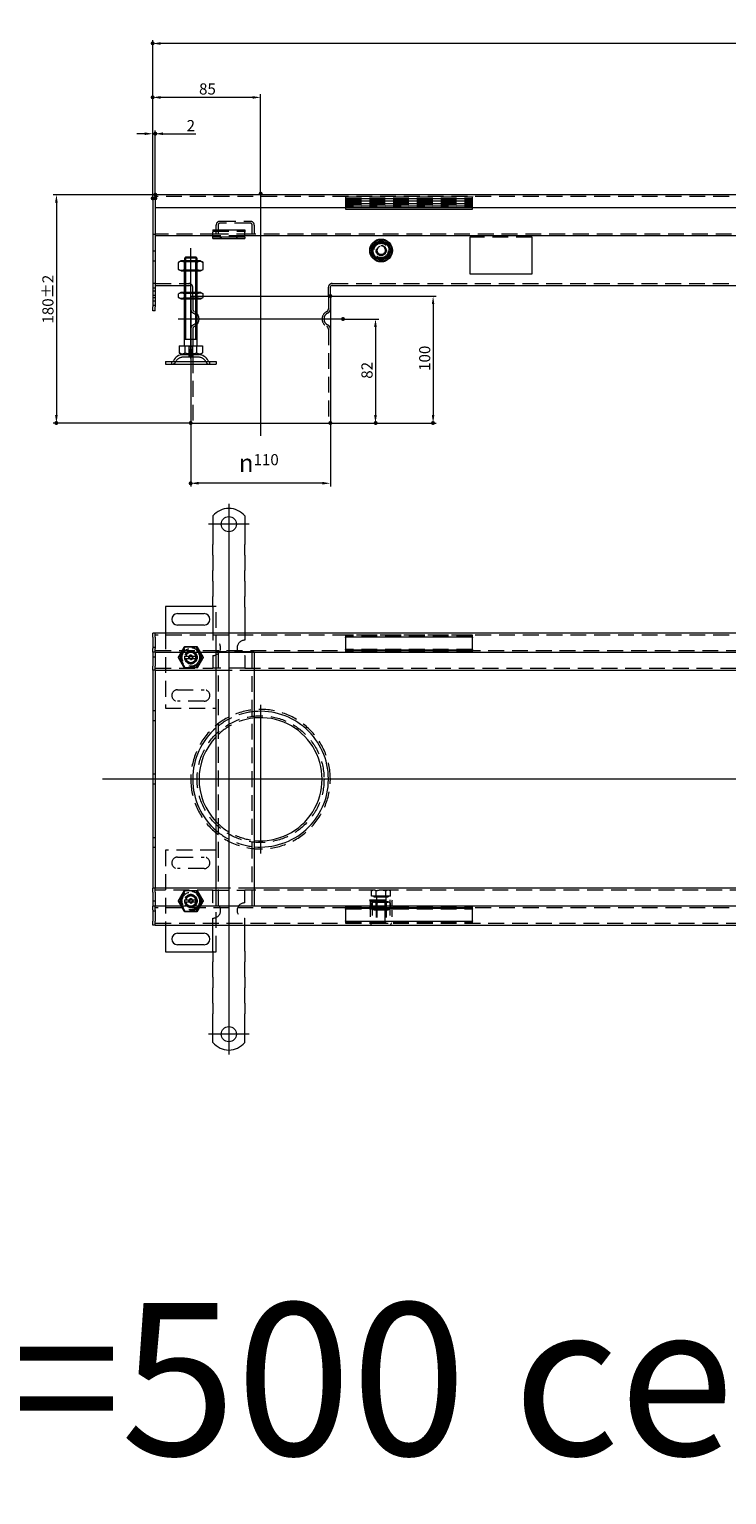
# Model space of a CAD drawing. Extents: x -101 to 30374, y -10540 to 12501.
# Drawn here: x 2942 to 3491, y -5978 to -4822 of the extents above; entities that cross this region are included whole.
import ezdxf

# ---------------------------------------------------------------- set-up
doc = ezdxf.new("R2010")
doc.units = 0
doc.header["$LTSCALE"] = 25
for name, pattern in [('AUSGEZOGEN', [0]), ('GESTRICHELT', [0.75, 0.5, -0.25]), ('STRICHPUNKT', [1, 0.5, -0.25, 0, -0.25])]:
    doc.linetypes.add(name, pattern=pattern)
for name, color, linetype, lineweight in [('ACO_DIMENSION', 3, 'AUSGEZOGEN', 9), ('ACO_HIDDEN', 81, 'GESTRICHELT', 9), ('ACO_MITTE', 1, 'STRICHPUNKT', 9), ('ACO_VISIBLE ( NOTE )', 7, 'CONTINUOUS', 15), ('AM_BOR', 7, 'CONTINUOUS', 50)]:
    doc.layers.add(name, color=color, linetype=linetype, lineweight=lineweight)
doc.styles.add('Text poznámky (ISO)', font='TAHOMA.TTF')
doc.dimstyles.new('Výchozí (ISO)', dxfattribs={"dimscale": 2.5, "dimtxt": 3.5, "dimasz": 2.5, "dimexe": 1, "dimexo": 0, "dimgap": 0.762, "dimtad": 1, "dimrnd": 1e-08, "dimtxsty": 'Text poznámky (ISO)', "dimcen": 0.09, "dimdle": 10, "dimclrd": 256, "dimclre": 256, "dimclrt": 256, "dimazin": 2, "dimtfac": 1.001486, "dimtmove": 0, "dimatfit": 3, "dimfxl": 0, "dimtolj": 1, "dimlwd": -1, "dimlwe": -1, "dimarcsym": 0})

# ---------------------------------------------------------------- blocks, each defined once
blk = doc.blocks.new('*D1312')
at = {"layer": 'ACO_DIMENSION'}
for p, q in [((3068.9, -5132.8), (3068.9, -5182.8)), ((3178.9, -5132.8), (3178.9, -5182.8)), ((3172.6, -5180.3), (3075.1, -5180.3))]:
    blk.add_line(p, q, dxfattribs=at)
for points in [[(3075.1, -5179.2), (3075.1, -5181.3), (3068.9, -5180.3)], [(3172.6, -5179.2), (3172.6, -5181.3), (3178.9, -5180.3)]]:
    blk.add_solid(points, dxfattribs=at)
at = {"layer": 'AM_BOR', "color": 0}
for p in [(3068.9, -5132.8), (3178.9, -5132.8), (3068.9, -5180.3)]:
    blk.add_point(p, dxfattribs=at)
at = {"layer": 'ACO_DIMENSION', "insert": (3106.7, -5157.3), "char_height": 8.75, "attachment_point": 1, "style": 'Text poznámky (ISO)'}
blk.add_mtext('\\A1;{\\fAIGDT|b0|i0;\\H14.0000;\\ln\\fTahoma|b0|i0;\\H14.0000;}110', dxfattribs=at)
blk = doc.blocks.new('*D1314')
at = {"layer": 'ACO_DIMENSION'}
for p, q in [((3178.9, -5032.8), (3262.4, -5032.8)), ((3259.9, -5039.1), (3259.9, -5126.6)), ((3178.9, -5132.8), (3262.4, -5132.8))]:
    blk.add_line(p, q, dxfattribs=at)
for points in [[(3258.9, -5039.1), (3260.9, -5039.1), (3259.9, -5032.8)], [(3258.9, -5126.6), (3260.9, -5126.6), (3259.9, -5132.8)]]:
    blk.add_solid(points, dxfattribs=at)
at = {"layer": 'AM_BOR', "color": 0}
for p in [(3178.9, -5032.8), (3178.9, -5132.8), (3259.9, -5132.8)]:
    blk.add_point(p, dxfattribs=at)
at = {"layer": 'ACO_DIMENSION', "insert": (3248.9, -5091.7), "char_height": 8.75, "attachment_point": 1, "rotation": 90, "style": 'Text poznámky (ISO)'}
blk.add_mtext('\\A1;100', dxfattribs=at)
blk = doc.blocks.new('*D1315')
at = {"layer": 'ACO_DIMENSION'}
for p, q in [((3040.9, -4952.8), (2960.5, -4952.8)), ((2963, -4959.1), (2963, -5126.6)), ((3068.9, -5132.8), (2960.5, -5132.8))]:
    blk.add_line(p, q, dxfattribs=at)
for points in [[(2961.9, -4959.1), (2964, -4959.1), (2963, -4952.8)], [(2961.9, -5126.6), (2964, -5126.6), (2963, -5132.8)]]:
    blk.add_solid(points, dxfattribs=at)
at = {"layer": 'AM_BOR', "color": 0}
for p in [(3040.9, -4952.8), (2963, -5132.8), (3068.9, -5132.8)]:
    blk.add_point(p, dxfattribs=at)
at = {"layer": 'ACO_DIMENSION', "insert": (2951.9, -5054.4), "char_height": 8.75, "attachment_point": 1, "rotation": 90, "style": 'Text poznámky (ISO)'}
blk.add_mtext('\\A1;180{\\H8.763000;±2}', dxfattribs=at)
blk = doc.blocks.new('*D1316')
at = {"layer": 'ACO_DIMENSION'}
for p, q in [((3188.9, -5050.8), (3217, -5050.8)), ((3214.5, -5057.1), (3214.5, -5126.6)), ((3178.9, -5132.8), (3217, -5132.8))]:
    blk.add_line(p, q, dxfattribs=at)
for points in [[(3213.4, -5057.1), (3215.5, -5057.1), (3214.5, -5050.8)], [(3213.4, -5126.6), (3215.5, -5126.6), (3214.5, -5132.8)]]:
    blk.add_solid(points, dxfattribs=at)
at = {"layer": 'AM_BOR', "color": 0}
for p in [(3188.9, -5050.8), (3178.9, -5132.8), (3214.5, -5132.8)]:
    blk.add_point(p, dxfattribs=at)
at = {"layer": 'ACO_DIMENSION', "insert": (3203.4, -5097.9), "char_height": 8.75, "attachment_point": 1, "rotation": 90, "style": 'Text poznámky (ISO)'}
blk.add_mtext('\\A1;82', dxfattribs=at)
blk = doc.blocks.new('*D1320')
at = {"layer": 'ACO_DIMENSION'}
for p, q in [((3038.9, -4955.8), (3038.9, -4831.1)), ((4032.6, -4833.6), (3045.1, -4833.6)), ((4038.9, -4952.9), (4038.9, -4831.1))]:
    blk.add_line(p, q, dxfattribs=at)
for points in [[(3045.1, -4832.6), (3045.1, -4834.7), (3038.9, -4833.6)], [(4032.6, -4832.6), (4032.6, -4834.7), (4038.9, -4833.6)]]:
    blk.add_solid(points, dxfattribs=at)
at = {"layer": 'AM_BOR', "color": 0}
for p in [(3038.9, -4833.6), (4038.9, -4952.9), (3038.9, -4955.8)]:
    blk.add_point(p, dxfattribs=at)
at = {"layer": 'ACO_DIMENSION', "insert": (3526.7, -4822.6), "char_height": 8.75, "attachment_point": 1, "style": 'Text poznámky (ISO)'}
blk.add_mtext('\\A1;1000', dxfattribs=at)
blk = doc.blocks.new('*D1321')
at = {"layer": 'ACO_DIMENSION'}
for p, q in [((3038.9, -4955.8), (3038.9, -4873.6)), ((3123.9, -4952.1), (3123.9, -4873.6)), ((3117.6, -4876.1), (3045.1, -4876.1))]:
    blk.add_line(p, q, dxfattribs=at)
for points in [[(3045.1, -4875.1), (3045.1, -4877.2), (3038.9, -4876.1)], [(3117.6, -4875.1), (3117.6, -4877.2), (3123.9, -4876.1)]]:
    blk.add_solid(points, dxfattribs=at)
at = {"layer": 'AM_BOR', "color": 0}
for p in [(3038.9, -4876.1), (3123.9, -4952.1), (3038.9, -4955.8)]:
    blk.add_point(p, dxfattribs=at)
at = {"layer": 'ACO_DIMENSION', "insert": (3075.4, -4865.1), "char_height": 8.75, "attachment_point": 1, "style": 'Text poznámky (ISO)'}
blk.add_mtext('\\A1;85', dxfattribs=at)
blk = doc.blocks.new('*D1322')
at = {"layer": 'ACO_DIMENSION'}
for p, q in [((3032.6, -4904.8), (3026.4, -4904.8)), ((3038.9, -4955.8), (3038.9, -4902.3)), ((3038.9, -4904.8), (3040.9, -4904.8)), ((3040.9, -4955.8), (3040.9, -4902.3)), ((3047.1, -4904.8), (3072.9, -4904.8))]:
    blk.add_line(p, q, dxfattribs=at)
for points in [[(3032.6, -4903.7), (3032.6, -4905.8), (3038.9, -4904.8)], [(3047.1, -4903.7), (3047.1, -4905.8), (3040.9, -4904.8)]]:
    blk.add_solid(points, dxfattribs=at)
at = {"layer": 'AM_BOR', "color": 0}
for p in [(3040.9, -4904.8), (3038.9, -4955.8), (3040.9, -4955.8)]:
    blk.add_point(p, dxfattribs=at)
at = {"layer": 'ACO_DIMENSION', "insert": (3065.6, -4894), "char_height": 8.75, "attachment_point": 1, "style": 'Text poznámky (ISO)'}
blk.add_mtext('\\A1;2', dxfattribs=at)

msp = doc.modelspace()

# ---------------------------------------------------------------- linework, layer by layer
at = {"layer": 'ACO_HIDDEN'}
for p, q in [((4036.898, -4954.3), (3040.898, -4954.3)), ((3190.898, -4954.417), (3190.898, -4954.3)), ((3190.898, -4954.417), (3290.898, -4954.417)), ((3190.898, -4954.417), (3190.898, -4955.805)), ((3290.898, -4954.3), (3290.898, -4954.417)), ((3290.898, -4955.805), (3290.898, -4954.417)), ((3190.898, -4955.805), (3290.898, -4955.805)), ((3190.898, -4955.881), (3190.898, -4955.805)), ((3190.898, -4955.881), (3190.898, -4956.299)), ((3290.898, -4956.031), (3190.898, -4956.031)), ((3190.898, -4956.045), (3290.898, -4956.045)), ((3190.898, -4956.299), (3290.898, -4956.299)), ((3190.898, -4956.299), (3190.898, -4956.738)), ((3190.898, -4956.738), (3290.898, -4956.738)), ((3190.898, -4956.738), (3190.898, -4957.805)), ((3190.898, -4957.805), (3290.898, -4957.805)), ((3190.898, -4957.881), (3190.898, -4957.805)), ((3190.898, -4957.881), (3190.898, -4958.299)), ((3290.898, -4958.031), (3190.898, -4958.031)), ((3190.898, -4958.045), (3290.898, -4958.045)), ((3190.898, -4958.299), (3290.898, -4958.299)), ((3190.898, -4958.299), (3190.898, -4958.738)), ((3190.898, -4958.738), (3290.898, -4958.738)), ((3190.898, -4958.738), (3190.898, -4959.805)), ((3190.898, -4959.805), (3290.898, -4959.805)), ((3190.898, -4959.881), (3190.898, -4959.805)), ((3190.898, -4959.881), (3190.898, -4960.299)), ((3290.898, -4960.031), (3190.898, -4960.031)), ((3190.898, -4960.045), (3290.898, -4960.045)), ((3190.898, -4960.299), (3290.898, -4960.299)), ((3190.898, -4960.299), (3190.898, -4960.738)), ((3190.898, -4960.738), (3290.898, -4960.738)), ((3190.898, -4960.738), (3190.898, -4961.805)), ((3290.898, -4961.805), (3190.898, -4961.805)), ((3190.898, -4961.805), (3190.898, -4962.3)), ((3190.898, -4962.3), (3290.898, -4962.3)), ((3190.898, -4962.3), (3190.898, -4962.8)), ((3290.898, -4955.805), (3290.898, -4955.881)), ((3290.898, -4956.299), (3290.898, -4955.881)), ((3290.898, -4956.738), (3290.898, -4956.299)), ((3290.898, -4957.805), (3290.898, -4956.738)), ((3290.898, -4957.805), (3290.898, -4957.881)), ((3290.898, -4958.299), (3290.898, -4957.881)), ((3290.898, -4958.738), (3290.898, -4958.299)), ((3290.898, -4959.805), (3290.898, -4958.738)), ((3290.898, -4959.805), (3290.898, -4959.881)), ((3290.898, -4960.299), (3290.898, -4959.881)), ((3290.898, -4960.738), (3290.898, -4960.299)), ((3290.898, -4961.805), (3290.898, -4960.738)), ((3290.898, -4962.3), (3290.898, -4961.805)), ((3290.898, -4962.8), (3290.898, -4962.3)), ((3088.898, -4983.8), (3088.898, -4976.8)), ((3090.398, -4976.8), (3090.398, -4983.8)), ((3091.898, -4973.8), (3115.898, -4973.8)), ((3115.898, -4975.3), (3091.898, -4975.3)), ((3117.398, -4983.8), (3117.398, -4976.8)), ((3118.898, -4976.8), (3118.898, -4983.8)), ((3040.898, -4984.3), (3038.898, -4984.3)), ((3088.898, -4983.8), (3040.898, -4983.8)), ((3086.398, -4981.604), (3111.398, -4981.604)), ((3111.398, -4985.3), (3086.398, -4985.3)), ((3090.398, -4983.8), (3088.898, -4983.8)), ((3117.398, -4983.8), (3090.398, -4983.8)), ((3092.398, -4987.3), (3092.398, -4986.3)), ((3092.898, -4986.3), (3092.898, -4987.3)), ((3104.898, -4986.3), (3104.898, -4987.3)), ((3105.398, -4987.3), (3105.398, -4986.3)), ((3118.898, -4983.8), (3117.398, -4983.8)), ((3513.898, -4983.8), (3118.898, -4983.8)), ((3288.898, -4986.3), (3288.898, -4986.416)), ((3337.898, -4986.3), (3288.898, -4986.3)), ((3337.898, -4986.416), (3337.898, -4986.3)), ((3040.898, -4997.4), (3038.898, -4997.4)), ((3040.898, -5005.2), (3038.898, -5005.2)), ((3063.898, -5012.902), (3063.898, -5004.902)), ((3064.71, -5005.371), (3063.898, -5004.902)), ((3063.898, -5004.902), (3063.898, -5012.902)), ((3064.71, -5012.433), (3063.898, -5012.902)), ((3064.71, -5005.371), (3073.086, -5005.371)), ((3064.71, -5012.433), (3064.71, -5005.371)), ((3073.086, -5012.433), (3064.71, -5012.433)), ((3064.795, -5004.902), (3064.795, -5012.902)), ((3064.918, -5004.902), (3064.918, -5002.005)), ((3072.877, -5002.005), (3072.877, -5004.902)), ((3073.001, -5012.902), (3073.001, -5004.902)), ((3073.086, -5005.371), (3073.898, -5004.902)), ((3073.086, -5012.433), (3073.086, -5005.371)), ((3073.086, -5012.433), (3073.898, -5012.902)), ((3073.898, -5012.902), (3073.898, -5004.902)), ((3073.898, -5012.902), (3073.898, -5004.902)), ((3040.898, -5022.8), (3038.898, -5022.8)), ((3040.898, -5022.795), (3067.398, -5022.795)), ((3063.898, -5024.295), (3067.398, -5024.295)), ((3180.398, -5022.795), (4036.898, -5022.795)), ((3040.898, -5026.4), (3038.898, -5026.4)), ((3040.898, -5028.9), (3038.898, -5028.9)), ((3040.898, -5032.4), (3038.898, -5032.4)), ((3040.898, -5034.2), (3038.898, -5034.2)), ((3063.898, -5034.902), (3063.898, -5029.902)), ((3064.71, -5030.371), (3063.898, -5029.902)), ((3063.898, -5029.902), (3063.898, -5034.902)), ((3064.71, -5034.433), (3063.898, -5034.902)), ((3064.71, -5030.371), (3073.086, -5030.371)), ((3064.71, -5034.433), (3064.71, -5030.371)), ((3073.086, -5034.433), (3064.71, -5034.433)), ((3064.795, -5029.902), (3064.795, -5034.902)), ((3068.898, -5032.8), (3068.898, -5025.795)), ((3068.898, -5032.8), (3078.713, -5032.8)), ((3068.898, -5032.8), (3078.713, -5032.8)), ((3068.898, -5032.8), (3068.898, -5042.738)), ((3070.398, -5032.8), (3070.398, -5025.795)), ((3070.398, -5032.8), (3070.398, -5042.738)), ((3073.001, -5034.902), (3073.001, -5029.902)), ((3073.086, -5030.371), (3073.898, -5029.902)), ((3073.086, -5034.433), (3073.086, -5030.371)), ((3073.086, -5034.433), (3073.898, -5034.902)), ((3073.898, -5034.902), (3073.898, -5029.902)), ((3073.898, -5034.902), (3073.898, -5029.902)), ((3177.398, -5032.8), (3177.398, -5025.795)), ((3177.398, -5032.8), (3177.398, -5042.738)), ((3040.898, -5036.7), (3038.898, -5036.7)), ((3040.898, -5040.2), (3038.898, -5040.2)), ((3068.898, -5058.863), (3068.898, -5086.402)), ((3070.398, -5058.863), (3070.398, -5078.902)), ((3177.398, -5058.863), (3177.398, -5132.8)), ((3074.945, -5080.902), (3062.851, -5080.902)), ((3067.227, -5072.402), (3067.227, -5078.902)), ((3067.227, -5072.402), (3070.568, -5072.402)), ((3067.398, -5078.902), (3067.398, -5080.902)), ((3067.498, -5078.902), (3067.498, -5072.402)), ((3067.498, -5074.602), (3070.298, -5074.602)), ((3067.498, -5080.902), (3067.498, -5074.602)), ((3067.799, -5074.602), (3067.799, -5080.902)), ((3069.997, -5080.902), (3069.997, -5074.602)), ((3070.298, -5078.902), (3070.298, -5072.402)), ((3070.298, -5080.902), (3070.298, -5074.602)), ((3070.398, -5078.902), (3070.398, -5080.902)), ((3070.398, -5080.902), (3070.398, -5132.8)), ((3070.568, -5078.902), (3070.568, -5072.402)), ((3053.898, -5086.402), (3053.898, -5084.402)), ((3083.898, -5086.402), (3083.898, -5084.402)), ((3088.898, -5277.54), (3086.398, -5277.54)), ((3088.898, -5313.04), (3088.898, -5277.54)), ((4036.898, -5300.04), (3040.898, -5300.04)), ((3048.898, -5298.54), (3048.898, -5357.54)), ((3086.398, -5298.54), (3086.398, -5304.04)), ((3111.398, -5298.54), (3111.398, -5304.04)), ((3190.898, -5300.076), (3190.898, -5300.04)), ((3190.898, -5300.076), (3190.898, -5301.579)), ((3290.898, -5300.076), (3190.898, -5300.076)), ((3290.898, -5300.837), (3190.898, -5300.837)), ((3290.898, -5301.197), (3190.898, -5301.197)), ((3190.898, -5301.34), (3290.898, -5301.34)), ((3190.898, -5301.901), (3190.898, -5301.579)), ((3290.898, -5301.579), (3190.898, -5301.579)), ((3290.898, -5300.04), (3290.898, -5300.076)), ((3290.898, -5301.579), (3290.898, -5300.076)), ((3290.898, -5301.579), (3290.898, -5301.901)), ((3040.898, -5309.64), (3038.898, -5309.64)), ((3040.898, -5312.04), (4036.898, -5312.04)), ((3064.273, -5309.53), (3059.648, -5317.54)), ((3073.523, -5309.53), (3064.273, -5309.53)), ((3078.148, -5317.54), (3073.523, -5309.53)), ((3091.898, -5313.04), (3088.898, -5313.04)), ((3088.898, -5313.54), (3088.898, -5313.04)), ((3090.398, -5313.04), (3090.398, -5513.54)), ((3115.898, -5313.04), (3091.898, -5313.04)), ((3118.898, -5313.04), (3115.898, -5313.04)), ((3117.398, -5513.54), (3117.398, -5313.04)), ((3118.898, -5313.04), (3118.898, -5313.54)), ((3190.898, -5301.901), (3190.898, -5311.05)), ((3190.898, -5311.371), (3190.898, -5311.05)), ((3190.898, -5311.371), (3190.898, -5312.875)), ((3290.898, -5311.371), (3190.898, -5311.371)), ((3190.898, -5311.61), (3290.898, -5311.61)), ((3290.898, -5311.753), (3190.898, -5311.753)), ((3290.898, -5312.114), (3190.898, -5312.114)), ((3190.898, -5312.91), (3190.898, -5312.875)), ((3290.898, -5312.875), (3190.898, -5312.875)), ((3290.898, -5312.91), (3190.898, -5312.91)), ((3290.898, -5311.05), (3290.898, -5301.901)), ((3290.898, -5311.05), (3290.898, -5311.371)), ((3290.898, -5312.875), (3290.898, -5311.371)), ((3290.898, -5312.875), (3290.898, -5312.91)), ((3040.898, -5317.44), (3038.898, -5317.44)), ((3059.648, -5317.54), (3064.273, -5325.551)), ((3065.025, -5316.54), (3072.771, -5316.54)), ((3072.771, -5318.54), (3065.025, -5318.54)), ((3073.523, -5325.551), (3078.148, -5317.54)), ((3086.398, -5316.04), (3086.398, -5326.04)), ((3111.398, -5316.04), (3111.398, -5326.04)), ((3040.898, -5326.04), (3086.398, -5326.04)), ((3064.273, -5325.551), (3073.523, -5325.551)), ((3111.398, -5326.04), (3086.398, -5326.04)), ((3088.898, -5327.54), (3118.898, -5327.54)), ((3111.398, -5326.04), (3506.398, -5326.04)), ((3058.398, -5343.04), (3079.398, -5343.04)), ((3048.898, -5357.54), (3088.898, -5357.54)), ((3079.398, -5352.04), (3058.398, -5352.04)), ((3040.898, -5359.64), (3038.898, -5359.64)), ((3040.898, -5367.44), (3038.898, -5367.44)), ((3040.898, -5409.64), (3038.898, -5409.64)), ((3040.898, -5417.44), (3038.898, -5417.44)), ((3040.898, -5459.64), (3038.898, -5459.64)), ((3040.898, -5467.44), (3038.898, -5467.44)), ((3048.898, -5469.54), (3048.898, -5528.54)), ((3088.898, -5469.54), (3048.898, -5469.54)), ((3058.398, -5475.04), (3079.398, -5475.04)), ((3079.398, -5484.04), (3058.398, -5484.04)), ((3040.898, -5509.64), (3038.898, -5509.64)), ((3086.398, -5501.04), (3040.898, -5501.04)), ((3064.273, -5501.53), (3059.648, -5509.54)), ((3059.648, -5509.54), (3064.273, -5517.551)), ((3073.523, -5501.53), (3064.273, -5501.53)), ((3065.025, -5508.54), (3072.771, -5508.54)), ((3078.148, -5509.54), (3073.523, -5501.53)), ((3073.523, -5517.551), (3078.148, -5509.54)), ((3086.398, -5501.04), (3111.398, -5501.04)), ((3086.398, -5511.04), (3086.398, -5501.04)), ((3118.898, -5499.54), (3088.898, -5499.54)), ((3288.898, -5501.04), (3111.398, -5501.04)), ((3111.398, -5511.04), (3111.398, -5501.04)), ((3209.898, -5508.59), (3227.898, -5508.59)), ((3210.398, -5509.59), (3209.898, -5508.59)), ((3210.398, -5509.59), (3227.398, -5509.59)), ((3210.398, -5509.59), (3210.398, -5526.59)), ((3212.398, -5501.04), (3211.392, -5501.621)), ((3211.392, -5505.74), (3211.392, -5501.621)), ((3215.145, -5505.74), (3211.392, -5505.74)), ((3211.898, -5508.59), (3211.898, -5527.09)), ((3213.198, -5505.74), (3213.198, -5506.34)), ((3213.198, -5506.34), (3224.598, -5506.34)), ((3215.236, -5509.324), (3214.898, -5510.09)), ((3215.145, -5505.74), (3215.145, -5501.621)), ((3222.65, -5505.74), (3215.145, -5505.74)), ((3215.236, -5506.34), (3215.236, -5509.324)), ((3215.236, -5509.324), (3222.559, -5509.324)), ((3222.559, -5506.34), (3222.559, -5509.324)), ((3222.559, -5509.324), (3222.898, -5510.09)), ((3222.65, -5505.74), (3222.65, -5501.621)), ((3226.403, -5505.74), (3222.65, -5505.74)), ((3224.598, -5505.74), (3224.598, -5506.34)), ((3225.398, -5501.04), (3226.403, -5501.621)), ((3225.898, -5508.59), (3225.898, -5527.09)), ((3226.403, -5505.74), (3226.403, -5501.621)), ((3227.398, -5509.59), (3227.898, -5508.59)), ((3227.398, -5509.59), (3227.398, -5526.59)), ((3288.898, -5501.09), (3288.898, -5501.04)), ((3337.898, -5501.04), (3288.898, -5501.04)), ((3337.898, -5501.09), (3288.898, -5501.09)), ((3506.398, -5501.04), (3337.898, -5501.04)), ((3337.898, -5501.09), (3337.898, -5501.04)), ((3040.898, -5517.44), (3038.898, -5517.44)), ((4036.898, -5515.04), (3040.898, -5515.04)), ((3064.273, -5517.551), (3073.523, -5517.551)), ((3072.771, -5510.54), (3065.025, -5510.54)), ((3088.898, -5549.54), (3088.898, -5513.54)), ((3190.898, -5514.17), (3290.898, -5514.17)), ((3190.898, -5514.206), (3190.898, -5514.17)), ((3190.898, -5514.206), (3290.898, -5514.206)), ((3190.898, -5514.206), (3190.898, -5515.709)), ((3190.898, -5514.967), (3290.898, -5514.967)), ((3190.898, -5515.327), (3290.898, -5515.327)), ((3290.898, -5515.47), (3190.898, -5515.47)), ((3190.898, -5515.709), (3290.898, -5515.709)), ((3190.898, -5516.031), (3190.898, -5515.709)), ((3190.898, -5516.031), (3190.898, -5525.18)), ((3213.248, -5510.09), (3211.392, -5511.162)), ((3211.392, -5515.519), (3211.392, -5511.162)), ((3213.248, -5516.59), (3211.392, -5515.519)), ((3224.548, -5510.09), (3213.248, -5510.09)), ((3213.248, -5516.59), (3224.548, -5516.59)), ((3214.898, -5510.09), (3214.898, -5525.574)), ((3215.574, -5510.481), (3214.898, -5510.09)), ((3214.898, -5510.091), (3214.898, -5516.59)), ((3215.574, -5516.2), (3214.898, -5516.59)), ((3214.898, -5516.59), (3222.898, -5516.59)), ((3215.145, -5515.519), (3215.145, -5511.162)), ((3215.574, -5510.481), (3222.221, -5510.481)), ((3215.574, -5516.2), (3215.574, -5510.481)), ((3222.221, -5516.2), (3215.574, -5516.2)), ((3215.642, -5510.09), (3215.642, -5526.318)), ((3222.154, -5526.318), (3222.154, -5510.09)), ((3222.221, -5510.481), (3222.898, -5510.09)), ((3222.221, -5516.2), (3222.221, -5510.481)), ((3222.221, -5516.2), (3222.898, -5516.59)), ((3222.65, -5515.519), (3222.65, -5511.162)), ((3222.898, -5510.09), (3222.898, -5525.574)), ((3222.898, -5516.59), (3222.898, -5510.091)), ((3224.548, -5510.09), (3226.403, -5511.162)), ((3224.548, -5516.59), (3226.403, -5515.519)), ((3226.403, -5515.519), (3226.403, -5511.162)), ((3290.898, -5514.17), (3290.898, -5514.206)), ((3290.898, -5515.709), (3290.898, -5514.206)), ((3290.898, -5515.709), (3290.898, -5516.031)), ((3290.898, -5525.18), (3290.898, -5516.031)), ((3040.898, -5527.04), (4036.898, -5527.04)), ((3086.398, -5528.54), (3086.398, -5523.04)), ((3111.398, -5528.54), (3111.398, -5523.04)), ((3190.898, -5525.501), (3190.898, -5525.18)), ((3190.898, -5525.501), (3290.898, -5525.501)), ((3190.898, -5525.501), (3190.898, -5527.005)), ((3290.898, -5525.74), (3190.898, -5525.74)), ((3190.898, -5525.883), (3290.898, -5525.883)), ((3190.898, -5526.244), (3290.898, -5526.244)), ((3190.898, -5527.005), (3290.898, -5527.005)), ((3190.898, -5527.04), (3190.898, -5527.005)), ((3210.398, -5526.59), (3227.398, -5526.59)), ((3211.398, -5528.59), (3210.398, -5526.59)), ((3211.398, -5528.59), (3226.398, -5528.59)), ((3211.898, -5527.09), (3225.898, -5527.09)), ((3214.898, -5525.574), (3222.898, -5525.574)), ((3215.664, -5526.34), (3214.898, -5525.574)), ((3222.131, -5526.34), (3215.664, -5526.34)), ((3222.131, -5526.34), (3222.898, -5525.574)), ((3226.398, -5528.59), (3227.398, -5526.59)), ((3290.898, -5525.18), (3290.898, -5525.501)), ((3290.898, -5527.005), (3290.898, -5525.501)), ((3290.898, -5527.005), (3290.898, -5527.04)), ((3086.398, -5549.54), (3088.898, -5549.54))]:
    msp.add_line(p, q, dxfattribs=at)
for centre, radius in [((3218.898, -4996.8), 7), ((3218.898, -4996.8), 5.7), ((3218.898, -4996.8), 5.65), ((3218.898, -4996.8), 4), ((3218.898, -4996.8), 4), ((3218.898, -4996.8), 3.662), ((3218.898, -4996.8), 3.324), ((3218.898, -4996.8), 3.233), ((3068.898, -5317.54), 7.8), ((3068.898, -5317.54), 7.65), ((3068.898, -5317.54), 6.938), ((3068.898, -5317.54), 5), ((3068.898, -5317.54), 4.188), ((3068.898, -5317.54), 1.5), ((3068.898, -5317.54), 1.4), ((3123.898, -5413.54), 50), ((3068.898, -5509.54), 7.8), ((3068.898, -5509.54), 7.65), ((3068.898, -5509.54), 6.938), ((3068.898, -5509.54), 5), ((3068.898, -5509.54), 4.188), ((3068.898, -5509.54), 1.5), ((3068.898, -5509.54), 1.4)]:
    msp.add_circle(centre, radius, dxfattribs=at)
for centre, radius, start, end in [((3091.898, -4976.8), 3, 90, 180), ((3091.898, -4976.8), 1.5, 90, 180), ((3115.898, -4976.8), 3, 0, 90), ((3115.898, -4976.8), 1.5, 0, 90), ((3218.898, -4996.8), 6.5, 150, 210), ((3218.898, -4996.8), 6.5, 90, 150), ((3218.898, -4996.8), 6.5, 210, 270), ((3218.898, -4996.8), 3.256, 110, 20), ((3218.898, -4996.8), 6.5, 30, 90), ((3218.898, -4996.8), 6.5, 270, 330), ((3218.898, -4996.8), 6.5, 330, 30), ((3067.398, -5025.795), 3, 0, 90), ((3067.398, -5025.795), 1.5, 0, 90), ((3180.398, -5025.795), 3, 90, 180), ((3072.898, -5042.738), 4, 180, 243.6122), ((3072.898, -5042.738), 2.5, 180, 243.6122), ((3068.898, -5050.8), 5, 296.3878, 63.6122), ((3068.898, -5050.8), 6.5, 296.3878, 63.6122), ((3178.898, -5050.8), 6.5, 116.3878, 243.6122), ((3174.898, -5042.738), 2.5, 296.3878, 0), ((3072.898, -5058.863), 4, 116.3878, 180), ((3072.898, -5058.863), 2.5, 116.3878, 180), ((3174.898, -5058.863), 2.5, 0, 63.6122), ((3062.851, -5087.402), 6.5, 90, 155.098938), ((3074.945, -5087.402), 6.5, 24.901062, 90), ((3054.234, -5083.402), 3, 270, 335.098938), ((3083.562, -5083.402), 3, 204.901062, 270), ((3068.898, -5317.54), 5, 11.536959, 168.463041), ((3086.398, -5310.04), 6, 270, 90), ((3111.398, -5310.04), 6, 90, 270), ((3068.898, -5317.54), 5, 168.463041, 191.536959), ((3068.898, -5317.54), 5, 168.463041, 191.536959), ((3068.898, -5317.54), 5, 191.536959, 348.463041), ((3068.898, -5317.54), 4.103, 165.893555, 170), ((3068.898, -5317.54), 4.103, 14.106445, 165.893555), ((3068.898, -5317.54), 4, 14.477512, 165.522488), ((3068.898, -5317.54), 4, 194.477512, 345.522488), ((3068.898, -5317.54), 1.671, 260, 170), ((3068.898, -5317.54), 1.099, 80, 350), ((3068.898, -5317.54), 4.103, 260, 345.893555), ((3068.898, -5317.54), 4.103, 345.893555, 14.106445), ((3068.898, -5317.54), 5, 348.463041, 11.536959), ((3058.398, -5347.54), 4.5, 90, 270), ((3079.398, -5347.54), 4.5, 270, 90), ((3123.898, -5413.54), 55, 0.397728, 179.602272), ((3123.898, -5413.54), 53.5, 95.362572, 130.859442), ((3123.898, -5413.54), 48.5, 95.917295, 136.190833), ((3123.898, -5413.54), 55, 180.397728, 359.602272), ((3123.898, -5413.54), 48.5, 223.809167, 264.082705), ((3123.898, -5413.54), 53.5, 229.140558, 264.637428), ((3058.398, -5479.54), 4.5, 90, 270), ((3079.398, -5479.54), 4.5, 270, 90), ((3068.898, -5509.54), 5, 168.463041, 191.536959), ((3068.898, -5509.54), 5, 168.463041, 191.536959), ((3068.898, -5509.54), 5, 11.536959, 168.463041), ((3068.898, -5509.54), 4.103, 165.893555, 170), ((3068.898, -5509.54), 4.103, 14.106445, 165.893555), ((3068.898, -5509.54), 4, 14.477512, 165.522488), ((3068.898, -5509.54), 1.671, 260, 170), ((3068.898, -5509.54), 1.099, 80, 350), ((3068.898, -5509.54), 4.103, 345.893555, 14.106445), ((3068.898, -5509.54), 5, 348.463041, 11.536959), ((3068.898, -5509.54), 5, 348.463041, 11.536959), ((3068.898, -5509.54), 5, 191.536959, 348.463041), ((3068.898, -5509.54), 4, 194.477512, 345.522488), ((3068.898, -5509.54), 4.103, 260, 345.893555), ((3086.398, -5517.04), 6, 270, 90), ((3111.398, -5517.04), 6, 90, 270)]:
    msp.add_arc(centre, radius, start, end, dxfattribs=at)
for points, weights in [([(3211.392, -4996.8), (3213.268, -4993.55), (3215.145, -4990.3)], [1, 1.15470053838, 1]), ([(3215.145, -5003.3), (3213.268, -5000.05), (3211.392, -4996.8)], [1, 1.15470053838, 1]), ([(3215.145, -4990.3), (3218.898, -4990.3), (3222.65, -4990.3)], [1, 1.15470053838, 1]), ([(3222.65, -4990.3), (3224.527, -4993.55), (3226.403, -4996.8)], [1, 1.15470053838, 1]), ([(3226.403, -4996.8), (3224.527, -5000.05), (3222.65, -5003.3)], [1, 1.15470053838, 1]), ([(3222.65, -5003.3), (3218.898, -5003.3), (3215.145, -5003.3)], [1, 1.15470053838, 1]), ([(3059.083, -5317.54), (3061.536, -5313.29), (3063.99, -5309.04)], [1, 1.15470053838, 1]), ([(3063.99, -5309.04), (3068.898, -5309.04), (3073.805, -5309.04)], [1, 1.15470053838, 1]), ([(3073.805, -5309.04), (3076.259, -5313.29), (3078.713, -5317.54)], [1, 1.15470053838, 1]), ([(3063.99, -5326.04), (3061.536, -5321.79), (3059.083, -5317.54)], [1, 1.15470053838, 1]), ([(3063.999, -5316.54), (3064.569, -5316.54), (3065.025, -5316.54)], [1.01967201941, 1.01641431551, 1]), ([(3065.025, -5318.54), (3064.569, -5318.54), (3063.999, -5318.54)], [1, 1.01641431551, 1.01967201941]), ([(3072.771, -5316.54), (3073.227, -5316.54), (3073.797, -5316.54)], [1, 1.01641431551, 1.01967201941]), ([(3073.797, -5318.54), (3073.227, -5318.54), (3072.771, -5318.54)], [1.01967201941, 1.01641431551, 1]), ([(3078.713, -5317.54), (3076.259, -5321.79), (3073.805, -5326.04)], [1, 1.15470053838, 1]), ([(3059.083, -5509.54), (3061.536, -5505.29), (3063.99, -5501.04)], [1, 1.15470053838, 1]), ([(3063.99, -5518.04), (3061.536, -5513.79), (3059.083, -5509.54)], [1, 1.15470053838, 1]), ([(3063.999, -5508.54), (3064.569, -5508.54), (3065.025, -5508.54)], [1.01967201941, 1.01641431551, 1]), ([(3072.771, -5508.54), (3073.227, -5508.54), (3073.797, -5508.54)], [1, 1.01641431551, 1.01967201941]), ([(3073.805, -5501.04), (3076.259, -5505.29), (3078.713, -5509.54)], [1, 1.15470053838, 1]), ([(3078.713, -5509.54), (3076.259, -5513.79), (3073.805, -5518.04)], [1, 1.15470053838, 1]), ([(3213.268, -5501.04), (3212.398, -5501.04), (3211.392, -5501.621)], [1, 1.0379548493, 1]), ([(3215.145, -5501.621), (3214.139, -5501.04), (3213.268, -5501.04)], [1, 1.0379548493, 1]), ([(3218.898, -5501.04), (3217.156, -5501.04), (3215.145, -5501.621)], [1, 1.0379548493, 1]), ([(3222.65, -5501.621), (3220.639, -5501.04), (3218.898, -5501.04)], [1, 1.0379548493, 1]), ([(3224.527, -5501.04), (3223.656, -5501.04), (3222.65, -5501.621)], [1, 1.0379548493, 1]), ([(3226.403, -5501.621), (3225.398, -5501.04), (3224.527, -5501.04)], [1, 1.0379548493, 1]), ([(3073.805, -5518.04), (3068.898, -5518.04), (3063.99, -5518.04)], [1, 1.15470053838, 1]), ([(3065.025, -5510.54), (3064.569, -5510.54), (3063.999, -5510.54)], [1, 1.01641431551, 1.01967201941]), ([(3073.797, -5510.54), (3073.227, -5510.54), (3072.771, -5510.54)], [1.01967201941, 1.01641431551, 1]), ([(3215.145, -5511.162), (3213.268, -5510.078), (3211.392, -5511.162)], [1, 1.15470053838, 1]), ([(3211.392, -5515.519), (3213.268, -5516.603), (3215.145, -5515.519)], [1, 1.15470053838, 1]), ([(3222.65, -5511.162), (3218.898, -5510.078), (3215.145, -5511.162)], [1, 1.15470053838, 1]), ([(3215.145, -5515.519), (3218.898, -5516.603), (3222.65, -5515.519)], [1, 1.15470053838, 1]), ([(3226.403, -5511.162), (3224.527, -5510.078), (3222.65, -5511.162)], [1, 1.15470053838, 1]), ([(3222.65, -5515.519), (3224.527, -5516.603), (3226.403, -5515.519)], [1, 1.15470053838, 1])]:
    msp.add_rational_spline(points, weights, degree=2, dxfattribs=at)
for points in [[(3068.899, -5413.159), (3068.898, -5413.285), (3068.898, -5413.413), (3068.898, -5413.668), (3068.898, -5413.795), (3068.899, -5413.922)], [(3178.896, -5413.922), (3178.897, -5413.795), (3178.898, -5413.668), (3178.898, -5413.413), (3178.897, -5413.285), (3178.896, -5413.159)]]:
    msp.add_open_spline(points, degree=3, knots=[0, 0, 0, 0, 0.0392200842, 0.0392200842, 0.0784401685, 0.0784401685, 0.0784401685, 0.0784401685], dxfattribs=at)
at = {"layer": 'ACO_MITTE', "linetype": 'Continuous'}
for p, q in [((3123.898, -4952.137), (3123.898, -5142.8)), ((3068.898, -5081.902), (3068.898, -4994.902)), ((3068.898, -5040.8), (3068.898, -5060.8)), ((3178.898, -5040.8), (3178.898, -5060.8)), ((3173.691, -5050.8), (3058.898, -5050.8)), ((3188.898, -5050.8), (3163.898, -5050.8)), ((3098.898, -5196.54), (3098.898, -5438.076)), ((3114.898, -5212.54), (3082.898, -5212.54)), ((3123.898, -5355.04), (3123.898, -5472.04)), ((3098.898, -5402.782), (3098.898, -5630.54)), ((4008.513, -5413.54), (2999.341, -5413.54)), ((3114.898, -5614.54), (3082.898, -5614.54))]:
    msp.add_line(p, q, dxfattribs=at)
at = {"layer": 'ACO_VISIBLE ( NOTE )'}
for p, q in [((3040.898, -4952.8), (3038.898, -4952.8)), ((3038.898, -4955.8), (3038.898, -4952.8)), ((4036.898, -4952.8), (3040.898, -4952.8)), ((3040.898, -4955.8), (3040.898, -4952.8)), ((3040.898, -4955.8), (3040.898, -4952.8)), ((3038.898, -4955.8), (3038.898, -5041.3)), ((3040.898, -4955.8), (3040.898, -4962.8)), ((3040.898, -4955.8), (3040.898, -5041.3)), ((3040.898, -4962.8), (4036.898, -4962.8)), ((3190.898, -4962.8), (3190.898, -4964.169)), ((3190.898, -4964.169), (3290.898, -4964.169)), ((3290.898, -4964.169), (3290.898, -4962.8)), ((3086.398, -4985.3), (3040.898, -4985.3)), ((3086.398, -4980.604), (3086.398, -4982.361)), ((3086.398, -4980.604), (3111.398, -4980.604)), ((3086.398, -4984.836), (3086.398, -4982.361)), ((3086.398, -4986.3), (3086.398, -4984.836)), ((3086.398, -4987.3), (3086.398, -4986.3)), ((3111.398, -4986.3), (3086.398, -4986.3)), ((3086.398, -4987.3), (3111.398, -4987.3)), ((3111.398, -4980.604), (3111.398, -4982.361)), ((3111.398, -4984.836), (3111.398, -4982.361)), ((3111.398, -4986.3), (3111.398, -4984.836)), ((3506.398, -4985.3), (3111.398, -4985.3)), ((3111.398, -4986.3), (3111.398, -4987.3)), ((3288.898, -4986.416), (3288.898, -5015.3)), ((3337.898, -5015.3), (3337.898, -4986.416)), ((3061.248, -5004.902), (3059.083, -5006.152)), ((3059.083, -5011.652), (3059.083, -5006.152)), ((3061.248, -5012.902), (3059.083, -5011.652)), ((3076.548, -5004.902), (3061.248, -5004.902)), ((3061.248, -5012.902), (3076.548, -5012.902)), ((3063.898, -5029.902), (3063.898, -5012.902)), ((3063.99, -5011.652), (3063.99, -5006.152)), ((3063.999, -5002.902), (3063.999, -5004.902)), ((3073.797, -5002.902), (3063.999, -5002.902)), ((3064.795, -5012.902), (3064.795, -5029.902)), ((3065.025, -5001.902), (3072.771, -5001.902)), ((3073.001, -5029.902), (3073.001, -5012.902)), ((3073.797, -5004.902), (3073.797, -5002.902)), ((3073.805, -5011.652), (3073.805, -5006.152)), ((3073.898, -5029.902), (3073.898, -5012.902)), ((3076.548, -5004.902), (3078.713, -5006.152)), ((3076.548, -5012.902), (3078.713, -5011.652)), ((3078.713, -5011.652), (3078.713, -5006.152)), ((3040.898, -5024.295), (3063.898, -5024.295)), ((3180.398, -5024.295), (3983.898, -5024.295)), ((3288.898, -5015.3), (3337.898, -5015.3)), ((3061.098, -5029.902), (3059.083, -5031.065)), ((3059.083, -5033.739), (3059.083, -5031.065)), ((3061.098, -5034.902), (3059.083, -5033.739)), ((3076.698, -5029.902), (3061.098, -5029.902)), ((3061.098, -5034.902), (3076.698, -5034.902)), ((3063.898, -5071.902), (3063.898, -5034.902)), ((3063.99, -5033.739), (3063.99, -5031.065)), ((3064.795, -5034.902), (3064.795, -5066.902)), ((3073.001, -5066.902), (3073.001, -5034.902)), ((3073.805, -5033.739), (3073.805, -5031.065)), ((3073.898, -5071.902), (3073.898, -5034.902)), ((3076.698, -5029.902), (3078.713, -5031.065)), ((3076.698, -5034.902), (3078.713, -5033.739)), ((3078.713, -5033.739), (3078.713, -5031.065)), ((3078.713, -5032.8), (3178.898, -5032.8)), ((3078.713, -5032.8), (3178.898, -5032.8)), ((3178.898, -5032.8), (3178.898, -5025.795)), ((3178.898, -5032.8), (3178.898, -5042.738)), ((3038.898, -5044.3), (3038.898, -5041.3)), ((3040.898, -5044.3), (3038.898, -5044.3)), ((3040.898, -5044.3), (3040.898, -5041.3)), ((3178.898, -5058.863), (3178.898, -5132.8)), ((3073.898, -5066.902), (3063.898, -5066.902)), ((3059.648, -5071.902), (3064.273, -5071.902)), ((3059.648, -5071.902), (3059.648, -5077.567)), ((3061.96, -5078.902), (3059.648, -5077.567)), ((3061.96, -5078.902), (3075.835, -5078.902)), ((3064.273, -5071.902), (3073.523, -5071.902)), ((3064.273, -5071.902), (3064.273, -5077.567)), ((3073.523, -5071.902), (3073.523, -5077.567)), ((3073.523, -5071.902), (3078.148, -5071.902)), ((3075.835, -5078.902), (3078.148, -5077.567)), ((3078.148, -5071.902), (3078.148, -5077.567)), ((3048.898, -5084.402), (3088.898, -5084.402)), ((3048.898, -5084.402), (3048.898, -5086.402)), ((3048.898, -5086.402), (3088.898, -5086.402)), ((3068.898, -5086.402), (3068.898, -5132.8)), ((3088.898, -5084.402), (3088.898, -5086.402)), ((3068.898, -5132.8), (3178.898, -5132.8)), ((3086.398, -5206.053), (3086.398, -5222.54)), ((3111.398, -5206.053), (3111.398, -5222.54)), ((3086.398, -5222.54), (3086.398, -5226.076)), ((3086.398, -5226.076), (3086.398, -5228.551)), ((3086.398, -5237.036), (3086.398, -5228.551)), ((3111.398, -5222.54), (3111.398, -5226.076)), ((3111.398, -5226.076), (3111.398, -5228.551)), ((3111.398, -5237.036), (3111.398, -5228.551)), ((3086.398, -5237.036), (3086.398, -5239.511)), ((3086.398, -5239.511), (3086.398, -5246.582)), ((3111.398, -5237.036), (3111.398, -5239.511)), ((3111.398, -5239.511), (3111.398, -5246.582)), ((3086.398, -5246.582), (3086.398, -5249.057)), ((3086.398, -5257.542), (3086.398, -5249.057)), ((3111.398, -5246.582), (3111.398, -5249.057)), ((3111.398, -5257.542), (3111.398, -5249.057)), ((3086.398, -5257.542), (3086.398, -5260.017)), ((3086.398, -5260.017), (3086.398, -5267.088)), ((3086.398, -5267.088), (3086.398, -5269.563)), ((3111.398, -5257.542), (3111.398, -5260.017)), ((3111.398, -5260.017), (3111.398, -5267.088)), ((3111.398, -5267.088), (3111.398, -5269.563)), ((3048.898, -5277.54), (3048.898, -5298.54)), ((3086.398, -5277.54), (3048.898, -5277.54)), ((3086.398, -5278.048), (3086.398, -5269.563)), ((3086.398, -5278.048), (3086.398, -5280.523)), ((3111.398, -5278.048), (3111.398, -5269.563)), ((3111.398, -5278.048), (3111.398, -5280.523)), ((3058.398, -5283.04), (3079.398, -5283.04)), ((3086.398, -5280.523), (3086.398, -5284.059)), ((3086.398, -5284.059), (3086.398, -5298.54)), ((3111.398, -5280.523), (3111.398, -5284.059)), ((3111.398, -5284.059), (3111.398, -5298.54)), ((3040.898, -5298.54), (3038.898, -5298.54)), ((3038.898, -5301.54), (3038.898, -5298.54)), ((3038.898, -5301.54), (3038.898, -5310.54)), ((4036.898, -5298.54), (3040.898, -5298.54)), ((3040.898, -5301.54), (3040.898, -5298.54)), ((3040.898, -5301.54), (3040.898, -5298.54)), ((3040.898, -5301.54), (3040.898, -5310.54)), ((3040.898, -5301.54), (3040.898, -5310.54)), ((3079.398, -5292.04), (3058.398, -5292.04)), ((3038.898, -5313.54), (3038.898, -5310.54)), ((3040.898, -5313.54), (3040.898, -5310.54)), ((3040.898, -5313.54), (3040.898, -5310.54)), ((3040.898, -5313.54), (3038.898, -5313.54)), ((3038.898, -5313.54), (3038.898, -5315.04)), ((3038.898, -5315.04), (3038.898, -5324.54)), ((3038.898, -5327.54), (3038.898, -5324.54)), ((3040.898, -5313.54), (3040.898, -5315.04)), ((3040.898, -5313.54), (4036.898, -5313.54)), ((3040.898, -5315.04), (3040.898, -5324.54)), ((3040.898, -5327.54), (3040.898, -5324.54)), ((3088.898, -5513.54), (3088.898, -5313.54)), ((3118.898, -5313.54), (3118.898, -5513.54)), ((3040.898, -5327.54), (3038.898, -5327.54)), ((3038.898, -5327.54), (3038.898, -5328.91)), ((3038.898, -5328.91), (3038.898, -5413.54)), ((3040.898, -5327.54), (3040.898, -5328.91)), ((3040.898, -5327.54), (3088.898, -5327.54)), ((3040.898, -5327.54), (3040.898, -5328.91)), ((3040.898, -5328.91), (3040.898, -5413.41)), ((3040.898, -5328.91), (3040.898, -5413.41)), ((3118.898, -5327.54), (3513.898, -5327.54)), ((3040.898, -5413.54), (3038.898, -5413.54)), ((3038.898, -5413.54), (3038.898, -5498.171)), ((3040.898, -5413.41), (3040.898, -5413.671)), ((3040.898, -5413.671), (3040.898, -5498.171)), ((3040.898, -5413.671), (3040.898, -5498.171)), ((3038.898, -5498.171), (3038.898, -5499.54)), ((3040.898, -5498.171), (3040.898, -5499.54)), ((3040.898, -5498.171), (3040.898, -5499.54)), ((3040.898, -5499.54), (3038.898, -5499.54)), ((3038.898, -5502.54), (3038.898, -5499.54)), ((3038.898, -5502.54), (3038.898, -5512.04)), ((3088.898, -5499.54), (3040.898, -5499.54)), ((3040.898, -5502.54), (3040.898, -5499.54)), ((3040.898, -5502.54), (3040.898, -5512.04)), ((3513.898, -5499.54), (3118.898, -5499.54)), ((3038.898, -5512.04), (3038.898, -5513.54)), ((3040.898, -5513.54), (3038.898, -5513.54)), ((3038.898, -5516.54), (3038.898, -5513.54)), ((3038.898, -5516.54), (3038.898, -5525.54)), ((3040.898, -5512.04), (3040.898, -5513.54)), ((4036.898, -5513.54), (3040.898, -5513.54)), ((3040.898, -5516.54), (3040.898, -5513.54)), ((3040.898, -5516.54), (3040.898, -5513.54)), ((3040.898, -5516.54), (3040.898, -5525.54)), ((3040.898, -5516.54), (3040.898, -5525.54)), ((3038.898, -5528.54), (3038.898, -5525.54)), ((3040.898, -5528.54), (3038.898, -5528.54)), ((3040.898, -5528.54), (3040.898, -5525.54)), ((3040.898, -5528.54), (3040.898, -5525.54)), ((3040.898, -5528.54), (4036.898, -5528.54)), ((3048.898, -5528.54), (3048.898, -5549.54)), ((3086.398, -5543.022), (3086.398, -5528.54)), ((3111.398, -5543.022), (3111.398, -5528.54)), ((3058.398, -5535.04), (3079.398, -5535.04)), ((3079.398, -5544.04), (3058.398, -5544.04)), ((3086.398, -5546.558), (3086.398, -5543.022)), ((3111.398, -5546.558), (3111.398, -5543.022)), ((3048.898, -5549.54), (3086.398, -5549.54)), ((3086.398, -5549.032), (3086.398, -5546.558)), ((3086.398, -5549.032), (3086.398, -5557.518)), ((3111.398, -5549.032), (3111.398, -5546.558)), ((3111.398, -5549.032), (3111.398, -5557.518)), ((3086.398, -5559.993), (3086.398, -5557.518)), ((3086.398, -5567.064), (3086.398, -5559.993)), ((3086.398, -5569.539), (3086.398, -5567.064)), ((3111.398, -5559.993), (3111.398, -5557.518)), ((3111.398, -5567.064), (3111.398, -5559.993)), ((3111.398, -5569.539), (3111.398, -5567.064)), ((3086.398, -5569.539), (3086.398, -5578.024)), ((3086.398, -5580.499), (3086.398, -5578.024)), ((3111.398, -5569.539), (3111.398, -5578.024)), ((3111.398, -5580.499), (3111.398, -5578.024)), ((3086.398, -5587.57), (3086.398, -5580.499)), ((3086.398, -5590.045), (3086.398, -5587.57)), ((3086.398, -5590.045), (3086.398, -5598.53)), ((3111.398, -5587.57), (3111.398, -5580.499)), ((3111.398, -5590.045), (3111.398, -5587.57)), ((3111.398, -5590.045), (3111.398, -5598.53)), ((3086.398, -5601.005), (3086.398, -5598.53)), ((3086.398, -5604.54), (3086.398, -5601.005)), ((3111.398, -5601.005), (3111.398, -5598.53)), ((3111.398, -5604.54), (3111.398, -5601.005)), ((3086.398, -5621.028), (3086.398, -5604.54)), ((3111.398, -5621.028), (3111.398, -5604.54))]:
    msp.add_line(p, q, dxfattribs=at)
for centre, radius in [((3218.898, -4996.8), 9), ((3218.898, -4996.8), 8.5), ((3218.898, -4996.8), 7.5), ((3098.898, -5212.54), 6), ((3098.898, -5614.54), 6)]:
    msp.add_circle(centre, radius, dxfattribs=at)
for centre, radius, start, end in [((3180.398, -5025.795), 1.5, 90, 180), ((3178.898, -5050.8), 5, 116.3878, 243.6122), ((3174.898, -5042.738), 4, 296.3878, 0), ((3174.898, -5058.863), 4, 0, 63.6122), ((3062.851, -5087.402), 8.5, 90, 155.098938), ((3074.945, -5087.402), 8.5, 24.901062, 90), ((3054.234, -5083.402), 1, 270, 335.098938), ((3083.562, -5083.402), 1, 204.901062, 270), ((3098.898, -5216.04), 16, 38.624833, 141.375167), ((3058.398, -5287.54), 4.5, 90, 270), ((3079.398, -5287.54), 4.5, 270, 90), ((3123.898, -5413.54), 53.5, 0.397728, 95.362572), ((3123.898, -5413.54), 48.5, 264.082705, 95.917295), ((3123.898, -5413.54), 53.5, 130.859442, 179.602272), ((3123.898, -5413.54), 48.5, 136.190833, 223.809167), ((3123.898, -5413.54), 53.5, 180.397728, 229.140558), ((3123.898, -5413.54), 53.5, 264.637428, 359.602272), ((3058.398, -5539.54), 4.5, 90, 270), ((3079.398, -5539.54), 4.5, 270, 90), ((3098.898, -5611.04), 16, 218.624833, 321.375167)]:
    msp.add_arc(centre, radius, start, end, dxfattribs=at)
for points, weights in [([(3063.99, -5006.152), (3061.536, -5004.735), (3059.083, -5006.152)], [1, 1.15470053838, 1]), ([(3059.083, -5011.652), (3061.536, -5013.069), (3063.99, -5011.652)], [1, 1.15470053838, 1]), ([(3073.805, -5006.152), (3068.898, -5004.735), (3063.99, -5006.152)], [1, 1.15470053838, 1]), ([(3063.99, -5011.652), (3068.898, -5013.069), (3073.805, -5011.652)], [1, 1.15470053838, 1]), ([(3065.025, -5001.902), (3064.569, -5002.343), (3063.999, -5002.902)], [1, 1.01641431551, 1.01967201941]), ([(3073.797, -5002.902), (3073.227, -5002.343), (3072.771, -5001.902)], [1.01967201941, 1.01641431551, 1]), ([(3078.713, -5006.152), (3076.259, -5004.735), (3073.805, -5006.152)], [1, 1.15470053838, 1]), ([(3073.805, -5011.652), (3076.259, -5013.069), (3078.713, -5011.652)], [1, 1.15470053838, 1]), ([(3063.99, -5031.065), (3061.536, -5029.649), (3059.083, -5031.065)], [1, 1.15470053838, 1]), ([(3059.083, -5033.739), (3061.536, -5035.155), (3063.99, -5033.739)], [1, 1.15470053838, 1]), ([(3073.805, -5031.065), (3068.898, -5029.649), (3063.99, -5031.065)], [1, 1.15470053838, 1]), ([(3063.99, -5033.739), (3068.898, -5035.155), (3073.805, -5033.739)], [1, 1.15470053838, 1]), ([(3078.713, -5031.065), (3076.259, -5029.649), (3073.805, -5031.065)], [1, 1.15470053838, 1]), ([(3073.805, -5033.739), (3076.259, -5035.155), (3078.713, -5033.739)], [1, 1.15470053838, 1]), ([(3059.648, -5077.567), (3061.96, -5078.902), (3064.273, -5077.567)], [1.16127596677, 1.34092598403, 1.16127596677]), ([(3064.273, -5077.567), (3068.898, -5078.902), (3073.523, -5077.567)], [1.16127596677, 1.34092598403, 1.16127596677]), ([(3073.523, -5077.567), (3075.835, -5078.902), (3078.148, -5077.567)], [1.16127596677, 1.34092598403, 1.16127596677])]:
    msp.add_rational_spline(points, weights, degree=2, dxfattribs=at)
for points in [[(3070.399, -5413.912), (3070.398, -5413.788), (3070.398, -5413.664), (3070.398, -5413.416), (3070.398, -5413.292), (3070.399, -5413.169)], [(3177.396, -5413.169), (3177.397, -5413.292), (3177.398, -5413.416), (3177.398, -5413.664), (3177.397, -5413.788), (3177.396, -5413.912)]]:
    msp.add_open_spline(points, degree=3, knots=[-0.0784401685, -0.0784401685, -0.0784401685, -0.0784401685, -0.0392200842, -0.0392200842, 0, 0, 0, 0], dxfattribs=at)

# ---------------------------------------------------------------- texts
at = {"layer": 'ACO_VISIBLE ( NOTE )', "insert": (1186.303, -5826.426), "char_height": 120, "width": 5281.00583, "attachment_point": 1}
msp.add_mtext('ACO box ch.200,chan.L=500 centre out. 110mm', dxfattribs=at)

# ---------------------------------------------------------------- dimensions: what is measured, and where the dimension line sits
at = {"layer": 'ACO_DIMENSION'}
for base, p1, p2, angle, override, picture, middle in [((3038.898, -4833.619), (4038.898, -4952.85), (3038.898, -4955.8), 180, {"dimdec": 2, "dimtp": 0, "dimtm": 0, "dimtdec": 2, "dimtofl": 0, "dimatfit": 1}, '*D1320', (3538.898, -4833.619)), ((3038.898, -4876.123), (3123.898, -4952.137), (3038.898, -4955.8), 180, {"dimdec": 2, "dimtp": 0, "dimtm": 0, "dimtdec": 2, "dimtofl": 0, "dimatfit": 1}, '*D1321', (3081.398, -4876.123)), ((3040.898, -4904.79), (3038.898, -4955.8), (3040.898, -4955.8), 180, {"dimdec": 2, "dimtp": 0, "dimtm": 0, "dimtdec": 2, "dimtofl": 1, "dimatfit": 1}, '*D1322', (3068.266, -4904.79)), ((2962.965, -5132.8), (3040.898, -4952.8), (3068.898, -5132.8), 90, {"dimgap": 0.762, "dimdec": 2, "dimtol": 1, "dimlim": 0, "dimtp": 2, "dimtm": 2, "dimtdec": 2, "dimtofl": 0, "dimatfit": 1}, '*D1315', (2962.965, -5037.8)), ((3259.898, -5132.8), (3178.898, -5032.8), (3178.898, -5132.8), 90, {"dimdec": 2, "dimtp": 0, "dimtm": 0, "dimtdec": 2, "dimtofl": 0, "dimatfit": 1}, '*D1314', (3259.898, -5082.8)), ((3214.491, -5132.8), (3188.898, -5050.8), (3178.898, -5132.8), 90, {"dimdec": 2, "dimtp": 0, "dimtm": 0, "dimtdec": 2, "dimtofl": 0, "dimatfit": 1}, '*D1316', (3214.491, -5091.8))]:
    dim = msp.add_linear_dim(base=base, p1=p1, p2=p2, angle=angle, dimstyle='Výchozí (ISO)', override=override, dxfattribs=at)
    dim.commit()
    dim.dimension.update_dxf_attribs({"geometry": picture, "text_midpoint": middle, "dimtype": 160})
dim = msp.add_linear_dim(base=(3068.898, -5180.281), p1=(3178.898, -5132.8), p2=(3068.898, -5132.8), angle=180, text='{\\fAIGDT|b0|i0;\\H14.0000;\\ln\\fTahoma|b0|i0;\\H14.0000;}<>', dimstyle='Výchozí (ISO)', override={"dimdec": 2, "dimtp": 0, "dimtm": 0, "dimtdec": 2, "dimtofl": 0, "dimatfit": 1}, dxfattribs=at)
dim.commit()
dim.dimension.update_dxf_attribs({"geometry": '*D1312', "text_midpoint": (3123.898, -5180.281), "dimtype": 160})

doc.saveas('drawing.dxf')
